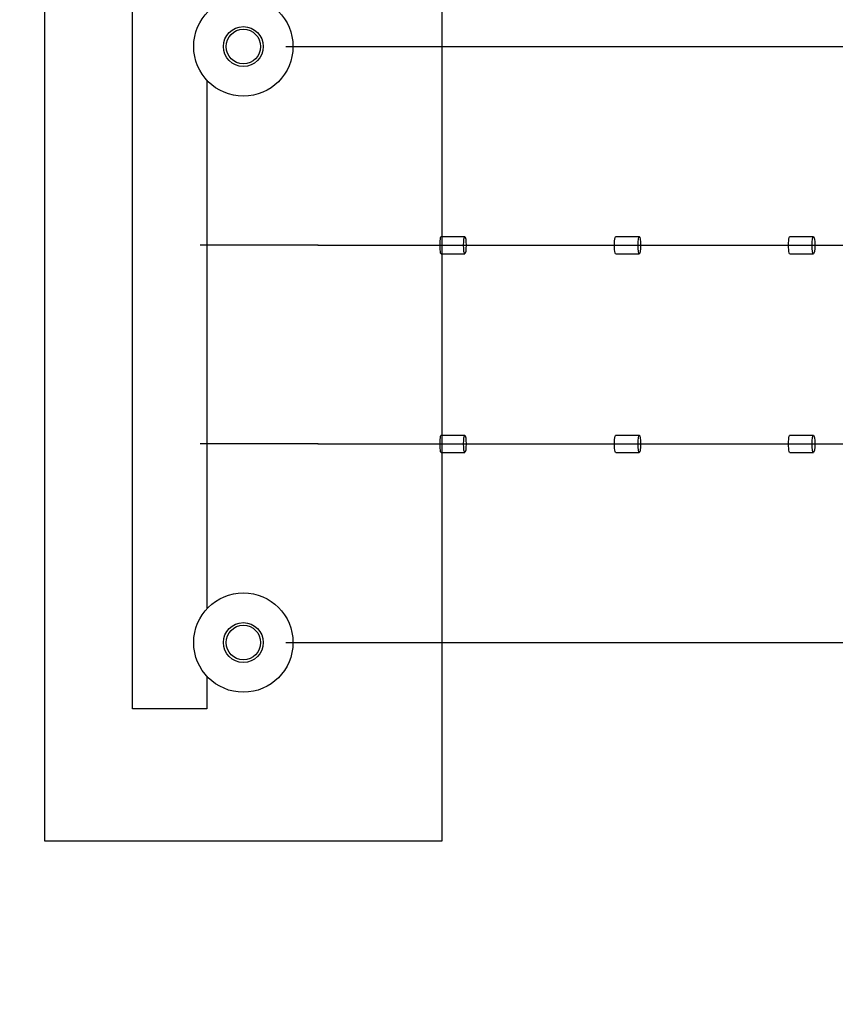
# Model space of a CAD drawing. Extents: x -401 to 433, y -250 to 250.
# Drawn here: x -268 to -145, y -145 to 4 of the extents above; entities that cross this region are included whole.
import ezdxf

# ---------------------------------------------------------------- set-up
doc = ezdxf.new("R2010")
doc.units = 0
doc.header["$LTSCALE"] = 5
doc.header["$MEASUREMENT"] = 0
doc.linetypes.add('GESTRICHELT', pattern=[0.75, 0.5, -0.25])
for name, color, linetype in [('Richter-EN-Fallraum', 3, 'GESTRICHELT'), ('Richter-Oberirdisch', 7, 'CONTINUOUS'), ('Richter-Unterirdisch', 4, 'CONTINUOUS')]:
    doc.layers.add(name, color=color, linetype=linetype)

msp = doc.modelspace()

# ---------------------------------------------------------------- linework, layer by layer
at = {"layer": 'Richter-EN-Fallraum'}
msp.add_lwpolyline([(272.24, -250), (283.49, -250, 0.414214), (433.49, -100), (433.49, -45), (433.49, 45), (433.49, 100, 0.414214), (283.49, 250), (272.24, 250, 0.189103), (170.26, 210), (-138.17, 210, 0.189103), (-240.15, 250), (-251.4, 250, 0.414214), (-401.4, 100), (-401.4, 45), (-401.4, -45), (-401.4, -100, 0.414214), (-251.4, -250), (-240.15, -250, 0.189103), (-138.17, -210), (170.26, -210, 0.189103)], format="xyb", close=True, dxfattribs=at)
at = {"layer": 'Richter-Oberirdisch'}
for p, q in [((-251.4, -100), (-251.4, 100)), ((-240.15, -5.1), (-240.15, -84.9)), ((-204.76, -28.68), (-201.19, -28.68)), ((-178.39, -28.68), (-174.83, -28.68)), ((-152.08, -28.68), (-148.52, -28.68)), ((-204.76, -31.32), (-201.19, -31.32)), ((-178.39, -31.32), (-174.83, -31.32)), ((-152.08, -31.32), (-148.52, -31.32)), ((-204.76, -58.68), (-201.19, -58.68)), ((-178.39, -58.68), (-174.83, -58.68)), ((-152.08, -58.68), (-148.52, -58.68)), ((-204.76, -61.32), (-201.19, -61.32)), ((-178.39, -61.32), (-174.83, -61.32)), ((-152.08, -61.32), (-148.52, -61.32)), ((-240.15, -95.1), (-240.15, -100)), ((-240.15, -100), (-251.4, -100))]:
    msp.add_line(p, q, dxfattribs=at)
at = {"layer": 'Richter-Oberirdisch', "extrusion": (0.198908, 0, 0.980018)}
for p, q in [((-223.37, -30, 37.25), (-241.15, -30, 35.02)), ((-223.37, -60, 37.25), (-241.15, -60, 35.02))]:
    msp.add_line(p, q, dxfattribs=at)
at = {"layer": 'Richter-Oberirdisch'}
for centre in [(-234.65, 0), (-234.65, -90)]:
    msp.add_circle(centre, 7.5, dxfattribs=at)
at = {"layer": 'Richter-Oberirdisch', "extrusion": (0, -1, 0)}
for centre in [(-396.33, 2194.81, 0), (-396.33, 2194.81, 90)]:
    msp.add_arc(centre, 2071.64, 274.65364, 288.48034, dxfattribs=at)
at = {"layer": 'Richter-Oberirdisch', "extrusion": (-4.06357e-17, -1, -1.7914e-16)}
for centre in [(-689.93, 3631.66, 30), (-689.93, 3631.66, 60)]:
    msp.add_arc(centre, 3624.56, 277.39565, 285.08811, dxfattribs=at)
at = {"layer": 'Richter-Oberirdisch', "extrusion": (0, 0, -1)}
for centre, ratio in [((-204.76, -30), 0.136581), ((-178.39, -30), 0.143494), ((-152.08, -30), 0.150399), ((-204.76, -60), 0.136581), ((-178.39, -60), 0.143494), ((-152.08, -60), 0.150399)]:
    msp.add_ellipse(centre, major_axis=(0, -1.32), ratio=ratio, start_param=0, end_param=3.141593, dxfattribs=at)
at = {"layer": 'Richter-Oberirdisch'}
for centre, ratio in [((-201.19, -30), 0.136581), ((-174.83, -30), 0.143494), ((-148.52, -30), 0.150399), ((-201.19, -60), 0.136581), ((-174.83, -60), 0.143494), ((-148.52, -60), 0.150399)]:
    msp.add_ellipse(centre, major_axis=(0, 1.32), ratio=ratio, dxfattribs=at)
at = {"layer": 'Richter-Unterirdisch'}
for p, q in [((-264.65, -120), (-264.65, 120)), ((-204.65, 120), (-204.65, -120)), ((-204.65, -120), (-264.65, -120))]:
    msp.add_line(p, q, dxfattribs=at)
for centre, radius in [((-234.65, 0), 3.01), ((-234.65, 0), 2.61), ((-234.65, -90), 3.01), ((-234.65, -90), 2.61)]:
    msp.add_circle(centre, radius, dxfattribs=at)

doc.saveas('drawing.dxf')
